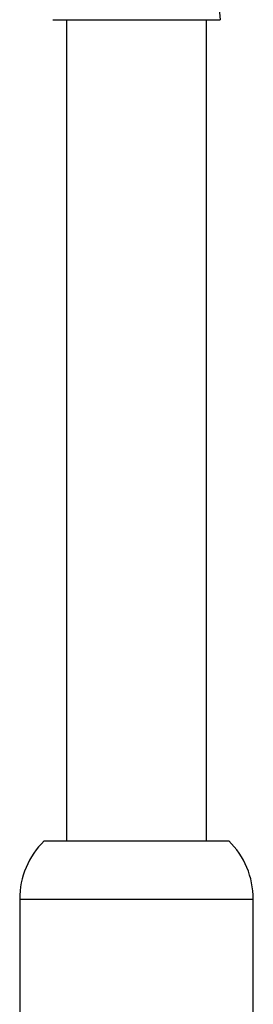
# Model space of a CAD drawing. Units: millimetres. Extents: x 3 to 2746, y 5 to 2745.
# Drawn here: x 1361 to 1391, y 1449 to 1576 of the extents above; entities that cross this region are included whole.
import ezdxf

# ---------------------------------------------------------------- set-up
doc = ezdxf.new("R2010")
doc.units = ezdxf.units.MM

msp = doc.modelspace()

# ---------------------------------------------------------------- linework, layer by layer
at = {"color": 7, "linetype": 'Continuous', "lineweight": 25}
for p, q in [((1365.69, 1575.62), (1376.44, 1575.62)), ((1367.44, 1575.62), (1367.44, 1470.22)), ((1376.44, 1575.62), (1387.19, 1575.62)), ((1385.44, 1470.22), (1385.44, 1575.62)), ((1364.59, 1470.22), (1376.44, 1470.22)), ((1376.44, 1470.22), (1388.29, 1470.22)), ((1361.44, 1462.72), (1361.44, 1447.72)), ((1391.44, 1447.72), (1391.44, 1462.72))]:
    msp.add_line(p, q, dxfattribs=at)
at = {"color": 8, "linetype": 'Continuous', "lineweight": 25}
for p, q in [((1361.44, 1462.72), (1376.44, 1462.72)), ((1376.44, 1462.72), (1391.44, 1462.72))]:
    msp.add_line(p, q, dxfattribs=at)
at = {"color": 7, "linetype": 'Continuous', "lineweight": 25}
for centre, radius, start, end in [((1416.92, 1579.61), 30, 158.8745, 187.6384), ((1371.94, 1462.72), 10.5, 134.4352, 180), ((1380.93, 1462.72), 10.5, 0, 45.5648)]:
    msp.add_arc(centre, radius, start, end, dxfattribs=at)

doc.saveas('drawing.dxf')
